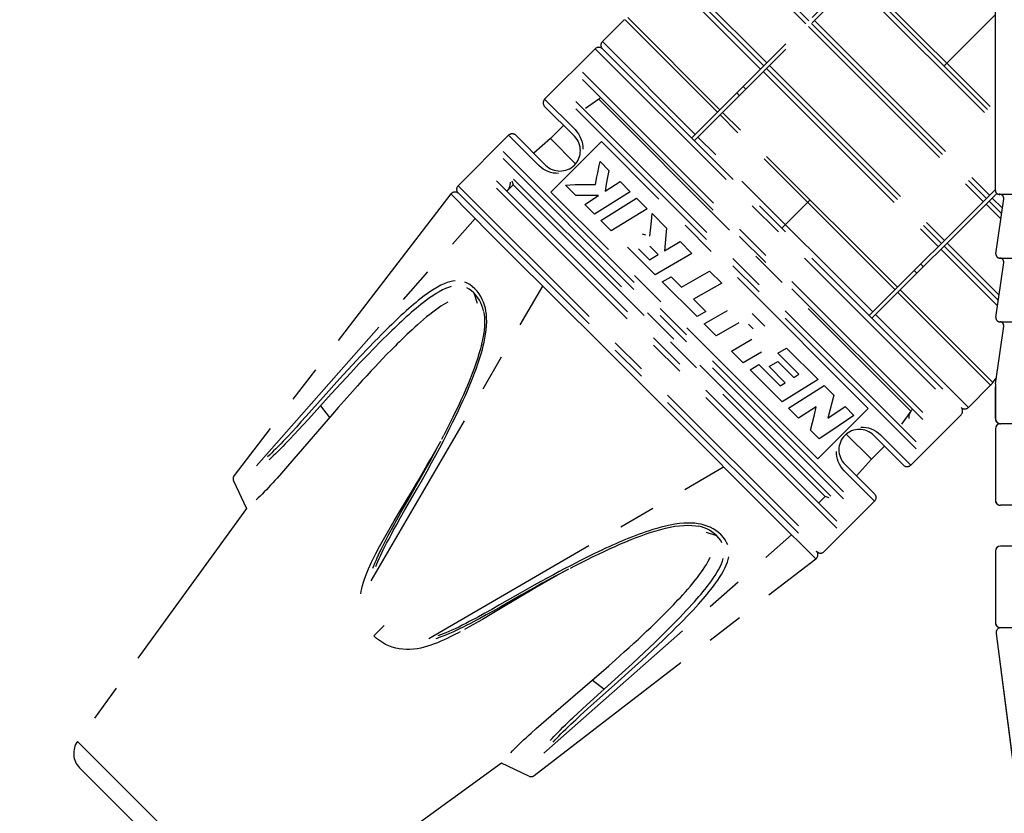
# Model space of a CAD drawing. Units: millimetres. Extents: x 0 to 210, y 0 to 297.
# Drawn here: x 56 to 94, y 90 to 121 of the extents above; entities that cross this region are included whole.
import ezdxf

# ---------------------------------------------------------------- set-up
doc = ezdxf.new("R2010")
doc.units = ezdxf.units.MM
doc.header["$LTSCALE"] = 19.36
doc.linetypes.add('CENTER', pattern=[0.6, 0.375, -0.075, 0.075, -0.075])
doc.layers.get('0').update_dxf_attribs({"linetype": 'CONTINUOUS'})
for name, color, linetype in [('BEZUGSACHSEN', 7, 'CONTINUOUS'), ('KURVEN', 7, 'CONTINUOUS'), ('RUNDUNGEN', 7, 'CONTINUOUS'), ('ZEICHNUNGSBEMASSUNGEN', 7, 'CONTINUOUS')]:
    doc.layers.add(name, color=color, linetype=linetype)
doc.styles.get("Standard").update_dxf_attribs({"font": 'txt', "width": 0.7})
doc.dimstyles.new('DIMSTYLE_5', dxfattribs={"dimtxt": 3.5, "dimasz": 3.5, "dimexe": 0.18, "dimexo": 0.0625, "dimgap": 0.09, "dimtad": 1, "dimdec": 1, "dimdsep": 46, "dimtxsty": 'STANDARD', "dimblk": '_FILLED', "dimblk1": '_FILLED', "dimblk2": '_FILLED', "dimcen": 0.09, "dimclrt": 5, "dimadec": 0, "dimazin": 0, "dimtp": 0.1, "dimtm": 0.1, "dimtfac": 1, "dimtdec": 1, "dimtofl": 0, "dimtmove": 0, "dimatfit": 3, "dimldrblk": '_FILLED', "dimfxl": 1, "dimtolj": 1, "dimarcsym": 0})

# ---------------------------------------------------------------- blocks, each defined once
blk = doc.blocks.new('*D7')
at = {"layer": 'ZEICHNUNGSBEMASSUNGEN', "color": 2, "linetype": 'CONTINUOUS'}
for p, q in [((102.71, 131.33), (29.171, 131.33)), ((104.21, 129.83), (104.21, 56.29))]:
    blk.add_line(p, q, dxfattribs=at)
for start, end in [(180, 225), (225, 270)]:
    blk.add_arc((104.21, 131.33), 73.54, start, end, dxfattribs=at)
for points in [[(31.191, 127.842), (30.671, 131.33), (30.317, 127.821)], [(100.701, 57.436), (104.21, 57.79), (100.722, 58.311)]]:
    blk.add_solid(points, dxfattribs=at)
at = {"layer": 'ZEICHNUNGSBEMASSUNGEN', "color": 5, "linetype": 'CONTINUOUS', "insert": (57.247, 84.367), "char_height": 3.5, "width": 10.28333, "attachment_point": 2, "rotation": 315, "line_spacing_factor": 0.9}
blk.add_mtext('\\Q15.0;±90\\Fgdt;{\\Fgdt;~}', dxfattribs=at)
blk = doc.blocks.new('_FILLED')
at = {"color": 0, "linetype": 'BYBLOCK'}
blk.add_solid([(0, 0), (-1, 0.125), (-1, -0.125)], dxfattribs=at)

msp = doc.modelspace()

# ---------------------------------------------------------------- linework, layer by layer
at = {"color": 7, "linetype": 'CONTINUOUS'}
for p, q in [((94.2379, 114.1302), (94.2104, 114.1302)), ((94.0897, 96.9044), (95.8869, 83.0802))]:
    msp.add_line(p, q, dxfattribs=at)
at = {"layer": 'BEZUGSACHSEN', "color": 7, "linetype": 'CONTINUOUS'}
for p, q in [((94.0843, 111.801), (94.3865, 113.9594)), ((94.0843, 109.301), (94.3865, 111.4594)), ((94.0701, 106.6991), (94.3865, 108.9594)), ((94.0604, 104.9302), (94.0604, 102.1302)), ((94.0604, 100.1302), (94.0604, 97.3302))]:
    msp.add_line(p, q, dxfattribs=at)
at = {"layer": 'KURVEN', "color": 2, "linetype": 'CENTER'}
for p, q in [((94.0604, 128.2512), (82.1484, 116.3392)), ((94.0604, 128.0391), (82.2544, 116.2332)), ((83.2301, 124.4499), (86.7446, 120.9354)), ((86.6238, 120.8146), (83.2128, 124.2257)), ((81.4729, 122.9131), (85.0976, 119.2884)), ((84.856, 119.0469), (81.445, 122.4579)), ((81.4623, 122.6821), (84.9768, 119.1677)), ((88.4976, 122.4763), (94.0604, 116.9136)), ((88.6184, 122.5971), (94.0604, 117.1551)), ((88.7245, 122.7032), (94.0604, 117.3673)), ((79.5182, 120.9922), (78.6482, 120.1222)), ((83.1599, 117.3508), (79.5388, 120.972)), ((83.258, 117.4488), (79.6436, 121.0632)), ((86.9714, 120.9501), (93.8303, 114.0912)), ((94.0604, 121.1802), (92.0479, 119.1676)), ((86.7299, 120.7086), (93.5888, 113.8496)), ((86.8506, 120.8293), (93.7096, 113.9704)), ((82.2898, 116.4806), (78.6482, 120.1222)), ((78.3654, 119.8394), (76.3855, 117.8595)), ((78.3654, 119.8394), (92.7196, 105.4851)), ((78.6482, 119.8394), (92.7196, 105.768)), ((84.9621, 118.9408), (91.821, 112.0819)), ((85.0829, 119.0616), (91.9418, 112.2026)), ((85.2036, 119.1824), (92.0626, 112.3234)), ((77.866, 118.6417), (91.5219, 104.9858)), ((77.8702, 118.9204), (91.8006, 104.9899)), ((84.275, 118.2537), (84.169, 118.3598)), ((76.3855, 117.8595), (77.5756, 116.6693)), ((90.9521, 104.1414), (77.0216, 118.0718)), ((90.9563, 104.4201), (77.3003, 118.076)), ((78.5068, 117.8595), (77.9863, 117.495)), ((78.5068, 117.8595), (78.5775, 117.9302)), ((78.5068, 117.8595), (90.7397, 105.6265)), ((84.0222, 118.0009), (83.9161, 118.107)), ((77.5522, 116.4099), (76.3855, 117.5767)), ((90.125, 110.3858), (83.266, 117.2447)), ((90.223, 110.4838), (83.3641, 117.3428)), ((77.1279, 116.8342), (76.6139, 116.3201)), ((77.5756, 116.6693), (77.6498, 116.5862)), ((74.9712, 116.4453), (72.9913, 114.4654)), ((76.1614, 115.2551), (74.9712, 116.4453)), ((75.2541, 116.4452), (76.4208, 115.2786)), ((76.6139, 116.3201), (75.9602, 115.7392)), ((77.6013, 115.3327), (76.6139, 116.3201)), ((77.6498, 116.5862), (77.7139, 116.4981)), ((77.7139, 116.4981), (77.7673, 116.4053)), ((77.7673, 116.4053), (77.8102, 116.309)), ((77.8102, 116.309), (77.8427, 116.21)), ((89.2548, 109.5156), (82.3959, 116.3746)), ((78.6128, 116.1978), (76.6329, 114.2179)), ((77.8427, 116.21), (77.8648, 116.1093)), ((77.8648, 116.1093), (77.8765, 116.008)), ((77.8765, 116.008), (77.878, 115.9072)), ((89.078, 105.7326), (78.6128, 116.1978)), ((74.7547, 115.5304), (88.4107, 101.8745)), ((74.7589, 115.8091), (88.6893, 101.8787)), ((76.2446, 115.1809), (76.1614, 115.2551)), ((76.3326, 115.1168), (76.2446, 115.1809)), ((76.4255, 115.0634), (76.3326, 115.1168)), ((78.4643, 114.9701), (78.4948, 115.1191)), ((78.4948, 115.1191), (78.5258, 115.2675)), ((78.5258, 115.2675), (78.5573, 115.4153)), ((78.5573, 115.4153), (78.9012, 115.0714)), ((78.9012, 115.0714), (78.8506, 114.799)), ((87.8408, 101.0301), (73.9104, 114.9606)), ((87.845, 101.3088), (74.189, 114.9648)), ((87.6078, 102.2884), (75.1687, 114.7276)), ((76.5218, 115.0205), (76.4255, 115.0634)), ((76.621, 114.9881), (76.5218, 115.0205)), ((76.7217, 114.9659), (76.621, 114.9881)), ((76.8231, 114.9543), (76.7217, 114.9659)), ((76.9241, 114.9527), (76.8231, 114.9543)), ((78.3763, 114.5197), (78.4344, 114.8206)), ((78.4344, 114.8206), (78.4643, 114.9701)), ((78.8506, 114.799), (78.8017, 114.5249)), ((72.9913, 114.4654), (87.3456, 100.1111)), ((74.9005, 114.2533), (75.1564, 114.5091)), ((75.0997, 114.6647), (75.1564, 114.5091)), ((75.1564, 114.5091), (87.3893, 102.2761)), ((77.1971, 114.495), (77.3895, 114.5031)), ((77.1971, 114.495), (77.6062, 114.0858)), ((77.3895, 114.5031), (77.5836, 114.5095)), ((77.5836, 114.5095), (77.7794, 114.5144)), ((77.7794, 114.5144), (77.9768, 114.5177)), ((77.9768, 114.5177), (78.1758, 114.5195)), ((78.1758, 114.5195), (78.3763, 114.5197)), ((78.7544, 114.249), (79.3452, 114.6274)), ((78.8017, 114.5249), (78.7544, 114.249)), ((79.3452, 114.6274), (79.7422, 114.2305)), ((94.0604, 114.3212), (89.1134, 109.3742)), ((94.0604, 114.2798), (94.0604, 114.5475)), ((72.711, 114.1436), (64.2067, 103.0976)), ((72.711, 114.1436), (74.2802, 112.5511)), ((72.9913, 114.1825), (87.0628, 100.1111)), ((87.0981, 103.7527), (76.6329, 114.2179)), ((77.7519, 114.0869), (77.6062, 114.0858)), ((77.8985, 114.0872), (77.7519, 114.0869)), ((78.0458, 114.0867), (77.8985, 114.0872)), ((77.9573, 113.7347), (78.4927, 114.0805)), ((78.194, 114.0854), (78.0458, 114.0867)), ((78.3429, 114.0834), (78.194, 114.0854)), ((78.4927, 114.0805), (78.3429, 114.0834)), ((79.7422, 114.2305), (78.3431, 113.349)), ((78.5828, 113.1092), (79.9881, 113.9845)), ((79.9881, 113.9845), (80.4097, 113.5629)), ((85.6839, 112.8037), (86.7934, 113.9131)), ((94.1159, 114.1646), (89.2194, 109.2681)), ((93.9364, 113.9851), (94.3344, 113.5872)), ((94.2104, 114.1298), (94.2416, 114.1298)), ((77.9573, 113.7347), (78.3431, 113.349)), ((80.4097, 113.5629), (78.995, 112.697)), ((94.275, 113.1634), (93.6949, 113.7436)), ((93.8157, 113.8643), (94.3047, 113.3753)), ((65.0784, 103.4718), (73.6546, 113.1848)), ((80.5699, 113.0797), (80.6009, 113.3718)), ((80.6009, 113.3718), (81.1675, 112.8051)), ((78.5828, 113.1092), (78.995, 112.697)), ((80.5109, 112.4925), (80.5699, 113.0797)), ((81.1675, 112.8051), (81.1406, 112.509)), ((74.2802, 112.5511), (74.9431, 111.8865)), ((80.21, 112.576), (80.3382, 112.5391)), ((81.1406, 112.509), (81.0892, 111.9142)), ((79.633, 112.059), (80.7215, 110.9705)), ((80.0596, 111.9974), (80.4938, 111.5631)), ((80.5105, 112.0938), (80.8381, 111.7662)), ((81.0892, 111.9142), (81.6996, 112.273)), ((81.6996, 112.273), (82.1613, 111.8113)), ((92.0479, 112.0966), (94.1775, 109.9669)), ((92.1686, 112.2173), (94.2072, 110.1788)), ((74.9431, 111.8865), (78.6904, 108.1625)), ((80.4938, 111.5631), (80.8381, 111.7662)), ((82.1613, 111.8113), (80.7215, 110.9705)), ((94.1479, 109.755), (91.9271, 111.9758)), ((91.24, 111.2887), (91.134, 111.3948)), ((80.9992, 110.6929), (81.3451, 110.8943)), ((81.3451, 110.8943), (81.7581, 110.4813)), ((81.7581, 110.4813), (82.8558, 111.1168)), ((82.8558, 111.1168), (83.3274, 110.6452)), ((90.9872, 111.0359), (90.8811, 111.142)), ((69.5826, 98.9675), (76.3153, 110.524)), ((72.184, 110.4926), (72.0496, 110.4129)), ((72.3157, 110.5625), (72.184, 110.4926)), ((72.4428, 110.621), (72.3157, 110.5625)), ((72.5611, 110.6665), (72.4428, 110.621)), ((72.6106, 110.4761), (72.4999, 110.433)), ((72.6726, 110.7004), (72.5611, 110.6665)), ((72.7141, 110.5081), (72.6106, 110.4761)), ((72.7773, 110.7233), (72.6726, 110.7004)), ((72.8769, 110.7361), (72.7773, 110.7233)), ((73.3513, 110.6447), (73.2554, 110.6868)), ((73.4237, 110.4102), (73.3346, 110.462)), ((73.4482, 110.5879), (73.3513, 110.6447)), ((73.5464, 110.5148), (73.4482, 110.5879)), ((73.6447, 110.4251), (73.5464, 110.5148)), ((80.9992, 110.6929), (82.3605, 109.3315)), ((83.3274, 110.6452), (82.2287, 110.0107)), ((71.5477, 110.0571), (71.4408, 109.9721)), ((71.6618, 110.1447), (71.5477, 110.0571)), ((71.7858, 110.2359), (71.6618, 110.1447)), ((71.8707, 110.0641), (71.7497, 109.9758)), ((71.9159, 110.3263), (71.7858, 110.2359)), ((71.9969, 110.1513), (71.8707, 110.0641)), ((72.0496, 110.4129), (71.9159, 110.3263)), ((72.1259, 110.2346), (71.9969, 110.1513)), ((72.2547, 110.3109), (72.1259, 110.2346)), ((72.38, 110.3775), (72.2547, 110.3109)), ((72.4999, 110.433), (72.38, 110.3775)), ((73.5145, 110.3429), (73.4237, 110.4102)), ((73.606, 110.2596), (73.5145, 110.3429)), ((73.606, 110.2596), (73.7358, 109.8543)), ((73.69, 110.1678), (73.606, 110.2596)), ((73.7352, 110.3264), (73.6447, 110.4251)), ((73.7633, 110.072), (73.69, 110.1678)), ((73.8148, 110.2228), (73.7352, 110.3264)), ((73.8255, 109.9743), (73.7633, 110.072)), ((73.883, 110.1164), (73.8148, 110.2228)), ((73.941, 110.0069), (73.883, 110.1164)), ((93.8522, 106.6585), (90.231, 110.2797)), ((93.9434, 106.7634), (90.329, 110.3777)), ((71.1513, 109.7298), (71.0573, 109.6477)), ((71.245, 109.8101), (71.1513, 109.7298)), ((71.3409, 109.8904), (71.245, 109.8101)), ((71.4346, 109.7282), (71.3401, 109.6498)), ((71.4408, 109.9721), (71.3409, 109.8904)), ((71.533, 109.808), (71.4346, 109.7282)), ((71.638, 109.8907), (71.533, 109.808)), ((71.7497, 109.9758), (71.638, 109.8907)), ((72.2127, 109.668), (72.106, 109.5917)), ((72.3124, 109.7359), (72.2127, 109.668)), ((72.4075, 109.797), (72.3124, 109.7359)), ((72.4997, 109.8525), (72.4075, 109.797)), ((72.5886, 109.9023), (72.4997, 109.8525)), ((73.8778, 109.8743), (73.8255, 109.9743)), ((73.9211, 109.7718), (73.8778, 109.8743)), ((73.9562, 109.6672), (73.9211, 109.7718)), ((73.9894, 109.8943), (73.941, 110.0069)), ((73.9837, 109.5608), (73.9562, 109.6672)), ((74.0289, 109.7792), (73.9894, 109.8943)), ((74.06, 109.6621), (74.0289, 109.7792)), ((82.2287, 110.0107), (82.7075, 109.5319)), ((70.6704, 109.2951), (70.578, 109.2079)), ((70.7644, 109.3827), (70.6704, 109.2951)), ((70.8599, 109.4705), (70.7644, 109.3827)), ((70.9587, 109.56), (70.8599, 109.4705)), ((70.9589, 109.3172), (70.864, 109.231)), ((71.0573, 109.6477), (70.9587, 109.56)), ((71.0569, 109.405), (70.9589, 109.3172)), ((71.1545, 109.491), (71.0569, 109.405)), ((71.2475, 109.5713), (71.1545, 109.491)), ((71.3401, 109.6498), (71.2475, 109.5713)), ((71.756, 109.3189), (71.6351, 109.218)), ((71.8764, 109.4161), (71.756, 109.3189)), ((71.994, 109.5079), (71.8764, 109.4161)), ((72.106, 109.5917), (71.994, 109.5079)), ((73.9887, 109.5377), (74.0074, 109.4309)), ((74.0074, 109.4309), (74.023, 109.2831)), ((74.023, 109.2831), (74.0283, 109.1259)), ((74.0837, 109.5412), (74.06, 109.6621)), ((74.1005, 109.4144), (74.0837, 109.5412)), ((74.1103, 109.2798), (74.1005, 109.4144)), ((74.1127, 109.133), (74.1103, 109.2798)), ((82.7075, 109.5319), (82.3605, 109.3315)), ((82.6437, 109.0483), (83.5533, 109.5741)), ((84.5229, 109.4498), (85.0217, 108.9509)), ((93.0025, 105.768), (89.3609, 109.4096)), ((70.292, 108.9323), (70.1888, 108.8309)), ((70.3902, 109.0279), (70.292, 108.9323)), ((70.4852, 109.1194), (70.3902, 109.0279)), ((70.578, 109.2079), (70.4852, 109.1194)), ((70.586, 108.9719), (70.4913, 108.8817)), ((70.6786, 109.0591), (70.586, 108.9719)), ((70.7705, 109.1448), (70.6786, 109.0591)), ((70.864, 109.231), (70.7705, 109.1448)), ((71.2888, 108.9136), (71.1839, 108.8174)), ((71.4001, 109.0137), (71.2888, 108.9136)), ((71.5156, 109.1154), (71.4001, 109.0137)), ((71.6351, 109.218), (71.5156, 109.1154)), ((74.0233, 108.9611), (74.0084, 108.7899)), ((74.0283, 109.1259), (74.0233, 108.9611)), ((74.093, 108.8145), (74.107, 108.9777)), ((74.107, 108.9777), (74.1127, 109.133)), ((82.6437, 109.0483), (83.1142, 108.5778)), ((83.9972, 109.0901), (83.1142, 108.5778)), ((84.3838, 109.0415), (84.5677, 108.8576)), ((69.969, 108.6116), (69.8517, 108.4929)), ((70.0811, 108.724), (69.969, 108.6116)), ((70.1828, 108.5821), (70.0708, 108.4712)), ((70.1888, 108.8309), (70.0811, 108.724)), ((70.2903, 108.6875), (70.1828, 108.5821)), ((70.3933, 108.7875), (70.2903, 108.6875)), ((70.4913, 108.8817), (70.3933, 108.7875)), ((70.8801, 108.5306), (70.7844, 108.4379)), ((70.9799, 108.626), (70.8801, 108.5306)), ((71.082, 108.7225), (70.9799, 108.626)), ((71.1839, 108.8174), (71.082, 108.7225)), ((73.9843, 108.6137), (73.9517, 108.4333)), ((74.0084, 108.7899), (73.9843, 108.6137)), ((74.0435, 108.4845), (74.0714, 108.6488)), ((74.0714, 108.6488), (74.093, 108.8145)), ((69.7283, 108.3669), (69.4618, 108.0912)), ((69.9535, 108.354), (69.7002, 108.0976)), ((69.8517, 108.4929), (69.7283, 108.3669)), ((70.0708, 108.4712), (69.9535, 108.354)), ((70.5219, 108.1787), (70.3604, 108.0158)), ((70.6056, 108.2622), (70.5219, 108.1787)), ((70.6926, 108.3481), (70.6056, 108.2622)), ((70.7844, 108.4379), (70.6926, 108.3481)), ((73.9114, 108.2495), (73.8641, 108.0629)), ((73.9517, 108.4333), (73.9114, 108.2495)), ((73.9418, 108.0425), (73.9772, 108.1799)), ((73.9772, 108.1799), (74.0112, 108.3261)), ((74.0112, 108.3261), (74.0435, 108.4845)), ((78.6904, 108.1625), (81.3477, 105.5043)), ((83.7129, 107.9792), (84.5167, 108.4493)), ((69.169, 107.7833), (68.8494, 107.442)), ((69.4196, 107.8086), (69.1132, 107.4881)), ((69.4618, 108.0912), (69.169, 107.7833)), ((69.7002, 108.0976), (69.4196, 107.8086)), ((70.2009, 107.8526), (70.0419, 107.6877)), ((70.3604, 108.0158), (70.2009, 107.8526)), ((73.8105, 107.8738), (73.751, 107.6823)), ((73.8641, 108.0629), (73.8105, 107.8738)), ((73.8326, 107.672), (73.8692, 107.7895)), ((73.8692, 107.7895), (73.9058, 107.9129)), ((73.9058, 107.9129), (73.9418, 108.0425)), ((83.7129, 107.9792), (84.1722, 107.5198)), ((84.8843, 107.94), (84.1722, 107.5198)), ((85.5311, 107.8944), (85.8737, 108.0989)), ((85.5311, 107.8944), (86.3559, 107.0696)), ((85.8737, 108.0989), (87.1079, 106.8647)), ((68.8494, 107.442), (68.5008, 107.0638)), ((69.1132, 107.4881), (68.7781, 107.1322)), ((69.7262, 107.3548), (69.5688, 107.1862)), ((69.8835, 107.5216), (69.7262, 107.3548)), ((70.0419, 107.6877), (69.8835, 107.5216)), ((73.6864, 107.4886), (73.6168, 107.2926)), ((73.751, 107.6823), (73.6864, 107.4886)), ((73.7105, 107.3122), (73.754, 107.4358)), ((73.754, 107.4358), (73.7946, 107.5555)), ((73.7946, 107.5555), (73.8326, 107.672)), ((84.4441, 107.248), (84.7876, 107.4518)), ((84.7876, 107.4518), (85.6199, 106.6195)), ((85.188, 107.3708), (85.5304, 107.5758)), ((85.188, 107.3708), (85.8182, 106.7406)), ((85.5304, 107.5758), (86.1579, 106.9483)), ((68.5008, 107.0638), (68.1227, 106.6477)), ((68.7781, 107.1322), (68.4133, 106.739)), ((69.4067, 107.0109), (69.2346, 106.823)), ((69.5688, 107.1862), (69.4067, 107.0109)), ((73.5425, 107.0941), (73.4633, 106.8928)), ((73.6168, 107.2926), (73.5425, 107.0941)), ((73.5558, 106.903), (73.6122, 107.0474)), ((73.6122, 107.0474), (73.6635, 107.1832)), ((73.6635, 107.1832), (73.7105, 107.3122)), ((84.4441, 107.248), (85.7021, 105.99)), ((86.1579, 106.9483), (86.3559, 107.0696)), ((68.1227, 106.6477), (67.9222, 106.4247)), ((68.4133, 106.739), (68.0184, 106.3072)), ((69.0484, 106.6178), (68.8471, 106.3939)), ((69.2346, 106.823), (69.0484, 106.6178)), ((73.3795, 106.6884), (73.2912, 106.4805)), ((73.3554, 106.42), (73.4276, 106.5895)), ((73.4633, 106.8928), (73.3795, 106.6884)), ((73.4276, 106.5895), (73.4944, 106.7504)), ((73.4944, 106.7504), (73.5558, 106.903)), ((85.6199, 106.6195), (85.8182, 106.7406)), ((87.1079, 106.8647), (85.7021, 105.99)), ((85.9485, 105.7435), (87.3482, 106.6244)), ((87.3482, 106.6244), (87.722, 106.2506)), ((93.0025, 105.768), (93.8725, 106.638)), ((93.9637, 106.7428), (94.1018, 106.9259)), ((67.9222, 106.4247), (67.031, 105.4229)), ((68.0184, 106.3072), (67.1205, 105.3122)), ((68.8471, 106.3939), (68.5183, 106.0234)), ((73.1985, 106.2689), (73.1015, 106.0535)), ((73.1935, 106.0539), (73.2776, 106.2418)), ((73.2912, 106.4805), (73.1985, 106.2689)), ((73.2776, 106.2418), (73.3554, 106.42)), ((87.722, 106.2506), (87.6467, 105.9484)), ((94.0604, 106.5601), (94.0604, 105.3298)), ((67.5897, 105.832), (67.9517, 105.3733)), ((68.5183, 106.0234), (68.2891, 105.7622)), ((73.0003, 105.8343), (72.8947, 105.6113)), ((73.1015, 106.0535), (73.0003, 105.8343)), ((73.0041, 105.6454), (73.1021, 105.8543)), ((73.1021, 105.8543), (73.1935, 106.0539)), ((87.6467, 105.9484), (87.5697, 105.6481)), ((68.0624, 105.5014), (66.5513, 103.7472)), ((67.031, 105.4229), (66.8296, 105.1987)), ((68.2891, 105.7622), (68.0624, 105.5014)), ((72.8947, 105.6113), (72.7851, 105.3848)), ((72.7901, 105.2037), (72.9004, 105.4291)), ((72.9004, 105.4291), (73.0041, 105.6454)), ((81.3477, 105.5043), (85.3817, 101.4492)), ((85.9485, 105.7435), (86.3464, 105.3456)), ((87.0367, 105.7875), (86.3464, 105.3456)), ((86.8876, 105.1817), (86.963, 105.4838)), ((86.963, 105.4838), (87.0367, 105.7875)), ((89.078, 105.7326), (87.0981, 103.7527)), ((87.4908, 105.3496), (88.1718, 105.8009)), ((87.5697, 105.6481), (87.4908, 105.3496)), ((88.5155, 105.4571), (87.6098, 104.8427)), ((88.1718, 105.8009), (88.5155, 105.4571)), ((90.7397, 105.6265), (90.3753, 105.106)), ((92.7196, 105.4851), (90.7397, 103.5052)), ((66.8296, 105.1987), (66.6471, 104.9973)), ((66.9169, 105.0889), (66.7322, 104.8882)), ((67.1205, 105.3122), (66.9169, 105.0889)), ((72.6713, 105.1545), (72.5539, 104.921)), ((72.7851, 105.3848), (72.6713, 105.1545)), ((72.673, 104.9691), (72.7901, 105.2037)), ((86.8105, 104.8815), (86.8876, 105.1817)), ((66.4776, 104.8122), (66.3133, 104.6349)), ((66.5604, 104.7035), (66.3936, 104.5265)), ((66.6471, 104.9973), (66.4776, 104.8122)), ((66.7322, 104.8882), (66.5604, 104.7035)), ((72.3486, 104.5217), (72.4321, 104.6829)), ((72.4128, 104.4611), (72.5478, 104.7225)), ((72.5539, 104.921), (72.4321, 104.6829)), ((72.5478, 104.7225), (72.673, 104.9691)), ((86.8105, 104.8815), (87.1552, 104.5368)), ((87.6098, 104.8427), (87.1552, 104.5368)), ((89.2004, 103.7336), (88.2129, 104.7211)), ((88.7869, 104.9978), (88.8878, 104.9963)), ((88.8878, 104.9963), (88.9892, 104.9846)), ((88.9892, 104.9846), (89.09, 104.9625)), ((89.09, 104.9625), (89.1891, 104.93)), ((89.1891, 104.93), (89.2855, 104.8871)), ((89.2855, 104.8871), (89.3784, 104.8337)), ((90.4568, 103.5053), (89.2902, 104.672)), ((89.3784, 104.8337), (89.4664, 104.7696)), ((89.4664, 104.7696), (89.5496, 104.6954)), ((89.5496, 104.6954), (90.7397, 103.5052)), ((94.0604, 104.9298), (94.0604, 102.1298)), ((66.0357, 104.3424), (65.9387, 104.2427)), ((66.1325, 104.4432), (66.0357, 104.3424)), ((66.2097, 104.3347), (66.1111, 104.2337)), ((66.2248, 104.5405), (66.1325, 104.4432)), ((66.3036, 104.4321), (66.2097, 104.3347)), ((66.3133, 104.6349), (66.2248, 104.5405)), ((66.3936, 104.5265), (66.3036, 104.4321)), ((72.1274, 104.1168), (72.308, 104.4449)), ((72.1955, 104.2301), (72.308, 104.4449)), ((72.268, 104.1855), (72.4128, 104.4611)), ((65.5926, 103.9026), (65.5169, 103.8325)), ((65.6722, 103.9782), (65.5926, 103.9026)), ((65.7562, 104.0598), (65.6722, 103.9782)), ((65.8253, 103.9497), (65.739, 103.8673)), ((65.8455, 104.1485), (65.7562, 104.0598)), ((65.9168, 104.0391), (65.8253, 103.9497)), ((65.9387, 104.2427), (65.8455, 104.1485)), ((66.012, 104.1337), (65.9168, 104.0391)), ((66.1111, 104.2337), (66.012, 104.1337)), ((71.8764, 103.6373), (72.0409, 103.9406)), ((71.925, 103.7569), (72.1274, 104.1168)), ((71.9477, 103.5907), (72.1128, 103.8949)), ((72.0409, 103.9406), (72.1955, 104.2301)), ((72.1128, 103.8949), (72.268, 104.1855)), ((87.8345, 103.9425), (87.8329, 104.0433)), ((87.8462, 103.8412), (87.8345, 103.9425)), ((89.7144, 104.2477), (89.2004, 103.7336)), ((65.6569, 103.7907), (65.5787, 103.7196)), ((65.739, 103.8673), (65.6569, 103.7907)), ((66.5513, 103.7472), (66.2251, 103.3726)), ((71.5966, 103.1863), (71.7708, 103.487)), ((71.7027, 103.3217), (71.8764, 103.6373)), ((71.7708, 103.487), (71.925, 103.7569)), ((71.7734, 103.2742), (71.9477, 103.5907)), ((87.8683, 103.7406), (87.8462, 103.8412)), ((87.9008, 103.6415), (87.8683, 103.7406)), ((87.9437, 103.5452), (87.9008, 103.6415)), ((87.9971, 103.4524), (87.9437, 103.5452)), ((88.1588, 103.5406), (89.3255, 102.3739)), ((89.2004, 103.7336), (88.6194, 103.08)), ((66.066, 103.1921), (65.8928, 102.9982)), ((66.2251, 103.3726), (66.066, 103.1921)), ((71.3987, 102.8495), (71.5966, 103.1863)), ((71.519, 102.9927), (71.7027, 103.3217)), ((71.589, 102.9444), (71.7734, 103.2742)), ((71.8477, 96.7024), (83.4043, 103.4351)), ((88.0611, 103.3643), (87.9971, 103.4524)), ((88.1353, 103.2812), (88.0611, 103.3643)), ((89.3255, 102.091), (88.1353, 103.2812)), ((64.1839, 102.8911), (64.6896, 101.8066)), ((65.6375, 102.7185), (65.5541, 102.6294)), ((65.7214, 102.8095), (65.6375, 102.7185)), ((65.8067, 102.9029), (65.7214, 102.8095)), ((65.8928, 102.9982), (65.8067, 102.9029)), ((71.1729, 102.4708), (71.3987, 102.8495)), ((71.3247, 102.6494), (71.519, 102.9927)), ((71.394, 102.6004), (71.589, 102.9444)), ((65.3059, 102.3723), (65.2259, 102.2925)), ((65.3878, 102.4556), (65.3059, 102.3723)), ((65.4706, 102.5414), (65.3878, 102.4556)), ((65.5541, 102.6294), (65.4706, 102.5414)), ((70.7325, 101.7383), (71.1729, 102.4708)), ((70.9045, 101.748), (71.394, 102.6004)), ((71.0209, 102.12), (71.3247, 102.6494)), ((65.1489, 102.2173), (65.0757, 102.1472)), ((65.2259, 102.2925), (65.1489, 102.2173)), ((70.7498, 101.644), (71.0209, 102.12)), ((87.1335, 102.0203), (87.3893, 102.2761)), ((89.3255, 102.091), (87.3456, 100.1111)), ((87.5449, 102.2195), (87.3893, 102.2761)), ((64.6896, 101.8066), (58.0671, 92.668)), ((70.4868, 101.3244), (70.7325, 101.7383)), ((70.5897, 101.3588), (70.7498, 101.644)), ((70.7365, 101.4512), (70.9045, 101.748)), ((95.3104, 101.9298), (94.2604, 101.9298)), ((70.2732, 100.9585), (70.4868, 101.3244)), ((70.447, 101.1006), (70.5897, 101.3588)), ((70.4503, 100.9352), (70.5857, 101.1813)), ((70.5857, 101.1813), (70.7365, 101.4512)), ((81.4912, 101.1853), (81.3098, 101.1527)), ((81.6684, 101.2098), (81.4912, 101.1853)), ((81.8382, 101.2255), (81.6684, 101.2098)), ((81.9954, 101.2322), (81.8382, 101.2255)), ((82.1423, 101.2308), (81.9954, 101.2322)), ((82.2788, 101.2218), (82.1423, 101.2308)), ((82.4072, 101.2057), (82.2788, 101.2218)), ((82.5289, 101.1828), (82.4072, 101.2057)), ((82.6465, 101.1525), (82.5289, 101.1828)), ((85.3817, 101.4492), (87.0237, 99.8308)), ((70.1685, 100.7763), (70.2732, 100.9585)), ((70.2517, 100.7391), (70.3162, 100.8598)), ((70.3162, 100.8598), (70.447, 101.1006)), ((70.3218, 100.6966), (70.386, 100.8164)), ((70.386, 100.8164), (70.4503, 100.9352)), ((80.0886, 100.7925), (79.9605, 100.7445)), ((80.2163, 100.8388), (80.0886, 100.7925)), ((80.1732, 100.7367), (80.3692, 100.8063)), ((80.3469, 100.8844), (80.2163, 100.8388)), ((80.483, 100.93), (80.3469, 100.8844)), ((80.3692, 100.8063), (80.5628, 100.8709)), ((80.6284, 100.9763), (80.483, 100.93)), ((80.5628, 100.8709), (80.7543, 100.9303)), ((80.7837, 101.0228), (80.6284, 100.9763)), ((80.7543, 100.9303), (80.9434, 100.984)), ((80.9523, 101.0695), (80.7837, 101.0228)), ((80.9434, 100.984), (81.13, 101.0313)), ((81.1287, 101.1134), (80.9523, 101.0695)), ((81.3098, 101.1527), (81.1287, 101.1134)), ((81.13, 101.0313), (81.3138, 101.0715)), ((81.3138, 101.0715), (81.4941, 101.1041)), ((81.4941, 101.1041), (81.6704, 101.1282)), ((81.6704, 101.1282), (81.8415, 101.143)), ((81.8415, 101.143), (82.0063, 101.1481)), ((82.0063, 101.1481), (82.1634, 101.1428)), ((82.1634, 101.1428), (82.3112, 101.1272)), ((82.3112, 101.1272), (82.4161, 101.1088)), ((82.5357, 101.0794), (82.4287, 101.1062)), ((82.641, 101.045), (82.5357, 101.0794)), ((82.7448, 101.0021), (82.641, 101.045)), ((82.7625, 101.1138), (82.6465, 101.1525)), ((83.1398, 100.7257), (82.7346, 100.8556)), ((82.8471, 100.9495), (82.7448, 101.0021)), ((82.8764, 101.0658), (82.7625, 101.1138)), ((82.9475, 100.8863), (82.8471, 100.9495)), ((82.9885, 101.0075), (82.8764, 101.0658)), ((83.0457, 100.8117), (82.9475, 100.8863)), ((83.0979, 100.9382), (82.9885, 101.0075)), ((83.1398, 100.7257), (83.0457, 100.8117)), ((83.2042, 100.857), (83.0979, 100.9382)), ((83.3053, 100.7644), (83.2042, 100.857)), ((69.9121, 100.3162), (69.962, 100.4076)), ((69.962, 100.4076), (70.0129, 100.4999)), ((70.0129, 100.4999), (70.0644, 100.5923)), ((70.05, 100.349), (70.1178, 100.4826)), ((70.0644, 100.5923), (70.1685, 100.7763)), ((70.1178, 100.4826), (70.1865, 100.6152)), ((70.1215, 100.3103), (70.1887, 100.4425)), ((70.1865, 100.6152), (70.2517, 100.7391)), ((70.1887, 100.4425), (70.2569, 100.5738)), ((70.2569, 100.5738), (70.3218, 100.6966)), ((76.352, 92.1981), (86.065, 100.7744)), ((79.1812, 100.4234), (79.0519, 100.3662)), ((79.1495, 100.3185), (79.3612, 100.4111)), ((79.3076, 100.4784), (79.1812, 100.4234)), ((79.4334, 100.5321), (79.3076, 100.4784)), ((79.3612, 100.4111), (79.569, 100.4994)), ((79.5614, 100.5856), (79.4334, 100.5321)), ((79.6915, 100.6389), (79.5614, 100.5856)), ((79.569, 100.4994), (79.7734, 100.5832)), ((79.8261, 100.6925), (79.6915, 100.6389)), ((79.7734, 100.5832), (79.9747, 100.6624)), ((79.9605, 100.7445), (79.8261, 100.6925)), ((79.9747, 100.6624), (80.1732, 100.7367)), ((83.2219, 100.6358), (83.1398, 100.7257)), ((83.2885, 100.5464), (83.2219, 100.6358)), ((83.34, 100.4587), (83.2885, 100.5464)), ((83.3937, 100.6678), (83.3053, 100.7644)), ((83.466, 100.5712), (83.3937, 100.6678)), ((83.5225, 100.4758), (83.466, 100.5712)), ((83.5648, 100.3812), (83.5225, 100.4758)), ((69.7106, 99.9337), (69.7633, 100.0362)), ((69.7633, 100.0362), (69.8134, 100.1321)), ((69.8134, 100.1321), (69.8625, 100.2243)), ((69.8625, 100.2243), (69.9121, 100.3162)), ((69.8712, 99.9799), (69.9265, 100.0972)), ((69.9265, 100.0972), (69.9864, 100.2208)), ((69.9446, 99.9462), (69.9991, 100.0617)), ((69.9864, 100.2208), (70.05, 100.349)), ((69.9991, 100.0617), (70.0584, 100.1837)), ((70.0584, 100.1837), (70.1215, 100.3103)), ((78.3195, 100.0251), (78.1519, 99.9433)), ((78.2655, 99.9051), (78.492, 100.0147)), ((78.479, 100.1017), (78.3195, 100.0251)), ((78.6313, 100.1737), (78.479, 100.1017)), ((78.492, 100.0147), (78.7149, 100.1202)), ((78.7778, 100.2418), (78.6313, 100.1737)), ((78.7149, 100.1202), (78.9341, 100.2215)), ((78.9182, 100.306), (78.7778, 100.2418)), ((79.0519, 100.3662), (78.9182, 100.306)), ((78.9341, 100.2215), (79.1495, 100.3185)), ((94.0604, 100.1298), (94.0604, 97.3298)), ((69.5374, 99.5753), (69.597, 99.7029)), ((69.597, 99.7029), (69.6555, 99.8236)), ((69.6555, 99.8236), (69.7106, 99.9337)), ((69.6882, 99.5559), (69.7284, 99.6552)), ((69.7284, 99.6552), (69.7723, 99.7592)), ((69.7652, 99.5313), (69.8044, 99.6282)), ((69.7723, 99.7592), (69.8199, 99.8675)), ((69.8044, 99.6282), (69.8474, 99.7298)), ((69.8199, 99.8675), (69.8712, 99.9799)), ((69.8474, 99.7298), (69.8941, 99.8359)), ((69.8941, 99.8359), (69.9446, 99.9462)), ((75.9779, 91.3264), (87.0238, 99.8308)), ((77.5956, 99.6639), (77.393, 99.5594)), ((77.5636, 99.5521), (77.8017, 99.6739)), ((77.7901, 99.7629), (77.5956, 99.6639)), ((77.9758, 99.8561), (77.7901, 99.7629)), ((77.8017, 99.6739), (78.0353, 99.7913)), ((78.1519, 99.9433), (77.9758, 99.8561)), ((78.0353, 99.7913), (78.2655, 99.9051)), ((82.7287, 99.6125), (82.7828, 99.709)), ((82.7828, 99.709), (82.8313, 99.8041)), ((82.8313, 99.8041), (82.8736, 99.8976)), ((83.2674, 99.5195), (83.3193, 99.634)), ((83.3193, 99.634), (83.3606, 99.7428)), ((83.3606, 99.7428), (83.3914, 99.8456)), ((83.5076, 99.5779), (83.5513, 99.6942)), ((83.5513, 99.6942), (83.5839, 99.805)), ((83.5839, 99.805), (83.6053, 99.9077)), ((69.3682, 99.171), (69.4212, 99.307)), ((69.4212, 99.307), (69.4783, 99.4425)), ((69.4783, 99.4425), (69.5374, 99.5753)), ((69.6516, 99.4609), (69.6882, 99.5559)), ((77.0035, 99.2507), (76.6346, 99.0433)), ((76.9598, 99.3315), (76.7288, 99.2076)), ((77.0048, 99.2592), (76.7746, 99.1357)), ((77.1812, 99.4488), (76.9598, 99.3315)), ((77.2681, 99.3969), (77.0035, 99.2507)), ((77.2253, 99.376), (77.0048, 99.2592)), ((77.393, 99.5594), (77.1812, 99.4488)), ((77.3253, 99.4279), (77.2253, 99.376)), ((77.4019, 99.4684), (77.5636, 99.5521)), ((82.4591, 99.2082), (82.5344, 99.3127)), ((82.5344, 99.3127), (82.6044, 99.4146)), ((82.6044, 99.4146), (82.6691, 99.5143)), ((82.6691, 99.5143), (82.7287, 99.6125)), ((83.0693, 99.1739), (83.1398, 99.2865)), ((83.1398, 99.2865), (83.2069, 99.4027)), ((83.2069, 99.4027), (83.2674, 99.5195)), ((83.3192, 99.2119), (83.3893, 99.3334)), ((83.3893, 99.3334), (83.4529, 99.4563)), ((83.4529, 99.4563), (83.5076, 99.5779)), ((69.2426, 98.7824), (69.2781, 98.907)), ((69.2781, 98.907), (69.32, 99.0368)), ((69.32, 99.0368), (69.3682, 99.171)), ((76.237, 98.9389), (75.9765, 98.794)), ((76.2843, 98.868), (76.0244, 98.7236)), ((76.363, 98.8881), (76.0709, 98.7189)), ((76.4878, 99.0768), (76.237, 98.9389)), ((76.5344, 99.0054), (76.2843, 98.868)), ((76.6346, 99.0433), (76.363, 98.8881)), ((76.7288, 99.2076), (76.4878, 99.0768)), ((76.7746, 99.1357), (76.5344, 99.0054)), ((82.1026, 98.7601), (82.1998, 98.8766)), ((82.1998, 98.8766), (82.2916, 98.9901)), ((82.2916, 98.9901), (82.3783, 99.1009)), ((82.3783, 99.1009), (82.4591, 99.2082)), ((82.7956, 98.7898), (82.8627, 98.8785)), ((82.8627, 98.8785), (82.9307, 98.9714)), ((82.9307, 98.9714), (82.9997, 99.0697)), ((82.9997, 99.0697), (83.0693, 99.1739)), ((83.0318, 98.7907), (83.102, 98.886)), ((83.102, 98.886), (83.1735, 98.9872)), ((83.1735, 98.9872), (83.2457, 99.0949)), ((83.2457, 99.0949), (83.3192, 99.2119)), ((69.1746, 98.4512), (69.1915, 98.5548)), ((69.1915, 98.5548), (69.214, 98.6653)), ((69.214, 98.6653), (69.2426, 98.7824)), ((75.4228, 98.4807), (74.6164, 98.0176)), ((75.7054, 98.6415), (75.4228, 98.4807)), ((75.7642, 98.5389), (75.4539, 98.3544)), ((75.7539, 98.5717), (75.4718, 98.4115)), ((75.9765, 98.794), (75.7054, 98.6415)), ((76.0244, 98.7236), (75.7539, 98.5717)), ((76.0709, 98.7189), (75.7642, 98.5389)), ((81.8032, 98.4189), (81.9025, 98.5294)), ((81.9025, 98.5294), (82.0028, 98.6435)), ((82.0028, 98.6435), (82.1026, 98.7601)), ((82.5175, 98.4449), (82.592, 98.5344)), ((82.592, 98.5344), (82.6626, 98.621)), ((82.6626, 98.621), (82.7297, 98.705)), ((82.7297, 98.705), (82.7956, 98.7898)), ((82.7538, 98.4404), (82.8261, 98.5283)), ((82.8261, 98.5283), (82.8949, 98.6137)), ((82.8949, 98.6137), (82.9627, 98.7001)), ((82.9627, 98.7001), (83.0318, 98.7907)), ((75.4539, 98.3544), (74.5119, 97.7886)), ((75.4718, 98.4115), (74.6644, 97.9489)), ((81.4319, 98.0218), (81.5223, 98.1165)), ((81.5223, 98.1165), (81.6146, 98.2144)), ((81.6146, 98.2144), (81.7078, 98.3147)), ((81.7078, 98.3147), (81.8032, 98.4189)), ((82.16, 98.0374), (82.26, 98.1483)), ((82.26, 98.1483), (82.3527, 98.2531)), ((82.3527, 98.2531), (82.438, 98.3515)), ((82.4144, 98.0498), (82.509, 98.1557)), ((82.438, 98.3515), (82.5175, 98.4449)), ((82.509, 98.1557), (82.5962, 98.2551)), ((82.5962, 98.2551), (82.6775, 98.3497)), ((82.6775, 98.3497), (82.7538, 98.4404)), ((74.0432, 97.6952), (73.7946, 97.5588)), ((74.3152, 97.8471), (74.0432, 97.6952)), ((74.362, 97.7782), (74.0887, 97.626)), ((74.5119, 97.7886), (74.3077, 97.6674)), ((74.6164, 98.0176), (74.3152, 97.8471)), ((74.6644, 97.9489), (74.362, 97.7782)), ((81.02, 97.6028), (81.1774, 97.7608)), ((81.1774, 97.7608), (81.2591, 97.8437)), ((81.2591, 97.8437), (81.3442, 97.9309)), ((81.3442, 97.9309), (81.4319, 98.0218)), ((81.8147, 97.6664), (81.9376, 97.7965)), ((81.9376, 97.7965), (82.0527, 97.9202)), ((81.9617, 97.5654), (82.0864, 97.6959)), ((82.0527, 97.9202), (82.16, 98.0374)), ((82.0864, 97.6959), (82.2034, 97.8201)), ((82.2034, 97.8201), (82.3126, 97.938)), ((82.3126, 97.938), (82.4144, 98.0498)), ((73.4298, 97.364), (73.2943, 97.2939)), ((73.5543, 97.4296), (73.4298, 97.364)), ((73.5966, 97.3595), (73.471, 97.2935)), ((73.6746, 97.4939), (73.5543, 97.4296)), ((73.7179, 97.4241), (73.5966, 97.3595)), ((73.772, 97.3545), (73.5978, 97.2549)), ((73.7946, 97.5588), (73.6746, 97.4939)), ((73.8386, 97.4892), (73.7179, 97.4241)), ((73.9453, 97.4547), (73.772, 97.3545)), ((74.0887, 97.626), (73.8386, 97.4892)), ((74.3077, 97.6674), (73.9453, 97.4547)), ((80.7066, 97.2953), (80.8646, 97.4493)), ((80.8646, 97.4493), (81.02, 97.6028)), ((81.3909, 97.2303), (81.5415, 97.3832)), ((81.5415, 97.3832), (81.6832, 97.5291)), ((81.6832, 97.5291), (81.8147, 97.6664)), ((81.6845, 97.2817), (81.8282, 97.4278)), ((81.8282, 97.4278), (81.9617, 97.5654)), ((69.6835, 96.8128), (70.0907, 97.2136)), ((72.5113, 96.9253), (72.4018, 96.8811)), ((72.6267, 96.9743), (72.5113, 96.9253)), ((72.7485, 97.0285), (72.6267, 96.9743)), ((72.7808, 96.9546), (72.6564, 96.8994)), ((72.8769, 97.088), (72.7485, 97.0285)), ((72.9115, 97.015), (72.7808, 96.9546)), ((73.0142, 97.1539), (72.8769, 97.088)), ((73.0508, 97.0816), (72.9115, 97.015)), ((73.0716, 96.9646), (72.9824, 96.9175)), ((73.1546, 97.2232), (73.0142, 97.1539)), ((73.1929, 97.1516), (73.0508, 97.0816)), ((73.2943, 97.2939), (73.1546, 97.2232)), ((73.3341, 97.2229), (73.1929, 97.1516)), ((73.3338, 97.1071), (73.2462, 97.0589)), ((73.422, 97.1559), (73.3338, 97.1071)), ((73.471, 97.2935), (73.3341, 97.2229)), ((73.5978, 97.2549), (73.422, 97.1559)), ((80.2241, 96.8357), (80.3856, 96.9879)), ((80.3856, 96.9879), (80.5465, 97.1411)), ((80.5465, 97.1411), (80.7066, 97.2953)), ((81.065, 96.9056), (81.2325, 97.0715)), ((81.2017, 96.8039), (81.3713, 96.9697)), ((81.2325, 97.0715), (81.3909, 97.2303)), ((81.3713, 96.9697), (81.5318, 97.1285)), ((81.5318, 97.1285), (81.6845, 97.2817)), ((94.2604, 97.1298), (94.2824, 97.1298)), ((69.7942, 96.7096), (69.6882, 96.808)), ((69.906, 96.6208), (69.7942, 96.7096)), ((70.0239, 96.5412), (69.906, 96.6208)), ((70.1472, 96.4715), (70.0239, 96.5412)), ((72.1837, 96.5396), (72.0548, 96.4892)), ((72.2173, 96.7267), (72.1199, 96.6942)), ((72.3117, 96.5932), (72.1837, 96.5396)), ((72.2979, 96.8414), (72.1992, 96.806)), ((72.3192, 96.7633), (72.2173, 96.7267)), ((72.4018, 96.8811), (72.2979, 96.8414)), ((72.4396, 96.6499), (72.3117, 96.5932)), ((72.4261, 96.8041), (72.3192, 96.7633)), ((72.5384, 96.8493), (72.4261, 96.8041)), ((72.5637, 96.7075), (72.4396, 96.6499)), ((72.6564, 96.8994), (72.5384, 96.8493)), ((72.6804, 96.7637), (72.5637, 96.7075)), ((72.7897, 96.8181), (72.6804, 96.7637)), ((72.8892, 96.8689), (72.7897, 96.8181)), ((72.9824, 96.9175), (72.8892, 96.8689)), ((79.8888, 96.5243), (80.0599, 96.6825)), ((80.0599, 96.6825), (80.2241, 96.8357)), ((80.4983, 96.3566), (80.6999, 96.55)), ((80.6999, 96.55), (80.8881, 96.7324)), ((80.8325, 96.4489), (81.0228, 96.6309)), ((80.8881, 96.7324), (81.065, 96.9056)), ((81.0228, 96.6309), (81.2017, 96.8039)), ((94.0897, 96.904), (95.8869, 83.0798)), ((70.2752, 96.412), (70.1472, 96.4715)), ((70.4072, 96.3629), (70.2752, 96.412)), ((70.5425, 96.3245), (70.4072, 96.3629)), ((70.6805, 96.2964), (70.5425, 96.3245)), ((70.8207, 96.2787), (70.6805, 96.2964)), ((70.9621, 96.2708), (70.8207, 96.2787)), ((71.1041, 96.2728), (70.9621, 96.2708)), ((71.2459, 96.2837), (71.1041, 96.2728)), ((71.387, 96.303), (71.2459, 96.2837)), ((71.5263, 96.3295), (71.387, 96.303)), ((71.6624, 96.3623), (71.5263, 96.3295)), ((71.7959, 96.4004), (71.6624, 96.3623)), ((71.9261, 96.4427), (71.7959, 96.4004)), ((72.0548, 96.4892), (71.9261, 96.4427)), ((79.1621, 95.867), (79.5057, 96.1751)), ((79.5057, 96.1751), (79.7057, 96.3566)), ((79.7057, 96.3566), (79.8888, 96.5243)), ((80.0544, 95.9371), (80.2835, 96.1526)), ((80.2835, 96.1526), (80.4983, 96.3566)), ((80.4116, 96.0524), (80.6288, 96.256)), ((80.6288, 96.256), (80.8325, 96.4489)), ((78.8964, 95.6316), (79.1621, 95.867)), ((79.8121, 95.7114), (80.0544, 95.9371)), ((79.9355, 95.6127), (80.1802, 95.8377)), ((80.1802, 95.8377), (80.4116, 96.0524)), ((78.5953, 95.3678), (78.8964, 95.6316)), ((79.0079, 94.9756), (79.5575, 95.4764)), ((79.1238, 94.88), (79.6785, 95.3787)), ((79.5575, 95.4764), (79.8121, 95.7114)), ((79.6785, 95.3787), (79.9355, 95.6127)), ((76.6465, 93.6876), (78.2535, 95.0714)), ((78.2535, 95.0714), (78.5953, 95.3678)), ((78.7122, 94.7095), (78.2535, 95.0714)), ((78.3174, 94.3536), (79.0079, 94.9756)), ((78.555, 94.3754), (79.1238, 94.88)), ((77.8684, 93.9442), (78.3174, 94.3536)), ((78.0819, 93.952), (78.555, 94.3754)), ((77.675, 93.7653), (77.8684, 93.9442)), ((77.7839, 93.6813), (78.0819, 93.952)), ((76.248, 93.3407), (76.6465, 93.6876)), ((77.3043, 93.4156), (77.4025, 93.5094)), ((77.4025, 93.5094), (77.4936, 93.5955)), ((77.4936, 93.5955), (77.675, 93.7653)), ((77.5109, 93.4291), (77.6021, 93.5139)), ((77.6021, 93.5139), (77.7839, 93.6813)), ((75.852, 92.9888), (76.056, 93.1712)), ((76.056, 93.1712), (76.248, 93.3407)), ((76.9161, 93.0334), (77.0069, 93.1248)), ((77.0069, 93.1248), (77.1041, 93.2211)), ((77.1041, 93.2211), (77.204, 93.3188)), ((77.1159, 93.0516), (77.2128, 93.146)), ((77.204, 93.3188), (77.3043, 93.4156)), ((77.2128, 93.146), (77.3125, 93.2419)), ((77.3125, 93.2419), (77.4127, 93.3369)), ((77.4127, 93.3369), (77.5109, 93.4291)), ((75.4689, 92.6354), (75.5612, 92.7223)), ((75.5612, 92.7223), (75.6553, 92.8096)), ((75.6553, 92.8096), (75.7518, 92.898)), ((75.7518, 92.898), (75.852, 92.9888)), ((76.6046, 92.7038), (76.675, 92.7811)), ((76.675, 92.7811), (76.7503, 92.8616)), ((76.7174, 92.6418), (76.7868, 92.7167)), ((76.7503, 92.8616), (76.8305, 92.9456)), ((76.7868, 92.7167), (76.8611, 92.7948)), ((76.8305, 92.9456), (76.9161, 93.0334)), ((76.8611, 92.7948), (76.9406, 92.8765)), ((76.9406, 92.8765), (77.0256, 92.9622)), ((77.0256, 92.9622), (77.1159, 93.0516)), ((58.0671, 92.668), (65.5483, 85.1868)), ((75.0526, 92.2219), (75.1271, 92.2992)), ((75.1271, 92.2992), (75.2069, 92.3801)), ((75.2069, 92.3801), (75.2911, 92.4638)), ((75.2911, 92.4638), (75.3789, 92.5493)), ((75.3789, 92.5493), (75.4689, 92.6354)), ((58.1492, 91.6329), (64.5131, 85.2689)), ((74.6869, 91.8093), (65.5483, 85.1868)), ((75.7713, 91.3036), (74.6869, 91.8093))]:
    msp.add_line(p, q, dxfattribs=at)
for centre, radius, start, end in [((78.7896, 119.9808), 0.2, 135, 224.99988), ((78.5068, 119.698), 0.2, 45, 135), ((76.5269, 117.7181), 0.2, 135, 225), ((75.1127, 116.3039), 0.2, 45, 135), ((76.9865, 115.8442), 0.8, 225, 45), ((73.1328, 114.324), 0.2, 135, 225), ((74.547, 114.6068), 0.5, 315, 0.42343), ((72.8695, 114.0215), 0.2, 45, 142.40692), ((94.2104, 114.2798), 0.15, 180, 269.99966), ((94.2378, 113.9799), 0.1498, 75.86319, 89.94375), ((94.2375, 113.9782), 0.1516, 64.06602, 75.91167), ((94.2394, 113.9822), 0.1472, 51.86902, 64.07687), ((94.2373, 113.9791), 0.1509, 28.20652, 51.86138), ((94.2404, 113.9808), 0.1473, 15.93567, 28.17397), ((94.236, 113.9795), 0.1519, 4.81501, 15.97832), ((94.2383, 113.9796), 0.1496, 352.07845, 4.85335), ((94.2323, 111.78), 0.1494, 172.07639, 184.41914), ((94.2378, 111.4799), 0.1498, 76.71821, 90.91124), ((94.2375, 111.4782), 0.1516, 64.79977, 76.76805), ((94.2394, 111.4822), 0.1471, 52.47053, 64.81119), ((94.2373, 111.4791), 0.1509, 28.57123, 52.46241), ((94.2404, 111.4809), 0.1473, 16.16837, 28.53769), ((94.236, 111.4795), 0.1519, 4.94423, 16.21232), ((94.2383, 111.4796), 0.1496, 352.07992, 4.98377), ((94.2323, 109.28), 0.1494, 172.07639, 184.41914), ((94.2378, 108.9799), 0.1498, 76.71821, 90.91124), ((94.2375, 108.9782), 0.1516, 64.79977, 76.76805), ((94.2394, 108.9822), 0.1471, 52.47053, 64.81119), ((94.2373, 108.9791), 0.1509, 28.57123, 52.46241), ((94.2404, 108.9809), 0.1473, 16.16837, 28.53769), ((94.236, 108.9795), 0.1519, 4.94423, 16.21232), ((94.2383, 108.9796), 0.1496, 352.07992, 4.98377), ((93.1653, 107.3451), 1, 314.99985, 322.96945), ((95.0603, 106.5601), 0.9999, 174.39327, 180.00001), ((91.164, 105.3437), 0.5, 135, 180.42505), ((92.5782, 105.6265), 0.2, 315, 45), ((92.861, 105.9094), 0.2, 225.00033, 315), ((94.2604, 105.3298), 0.2, 180, 269.99988), ((88.7245, 104.1063), 0.8, 45, 225), ((90.5983, 103.6467), 0.2, 225, 315), ((64.3651, 102.9756), 0.2, 142.407, 205.00015), ((89.1841, 102.2324), 0.2, 315, 45), ((94.2604, 102.1298), 0.2, 180, 270), ((86.9018, 99.9893), 0.2, 307.59308, 45), ((87.2042, 100.2525), 0.2, 225, 315), ((94.2604, 97.3298), 0.2, 180, 270), ((94.2868, 96.9295), 0.1987, 177.24062, 187.37479), ((58.7149, 92.1986), 0.8, 144.0702, 225), ((75.8559, 91.4849), 0.2, 244.99985, 307.593)]:
    msp.add_arc(centre, radius, start, end, dxfattribs=at)
for points in [[(94.0833, 111.7684), (94.0847, 111.7504), (94.0966, 111.7044), (94.1488, 111.6453), (94.2066, 111.6293), (94.2354, 111.6298)], [(94.0833, 109.2684), (94.0847, 109.2504), (94.0966, 109.2044), (94.1488, 109.1453), (94.2066, 109.1293), (94.2354, 109.1298)]]:
    msp.add_open_spline(points, degree=3, knots=[0, 0, 0, 0, 0.2387096, 0.6193548, 1, 1, 1, 1], dxfattribs=at)
at = {"layer": 'RUNDUNGEN', "color": 7, "linetype": 'CONTINUOUS'}
for p, q in [((94.0604, 114.2802), (94.0604, 130.8817)), ((94.2104, 114.1302), (114.2104, 114.1302)), ((94.2436, 111.6302), (114.1806, 111.6302)), ((94.2436, 109.1302), (114.1806, 109.1302)), ((94.0604, 105.3302), (94.0604, 106.5605)), ((114.1604, 105.1302), (94.2604, 105.1302)), ((95.9104, 101.9302), (94.2605, 101.9302)), ((95.9104, 100.3302), (94.2604, 100.3302)), ((94.2604, 97.1302), (114.1604, 97.1302))]:
    msp.add_line(p, q, dxfattribs=at)
for centre, radius, start, end in [((94.2104, 114.2802), 0.15, 180, 270.00012), ((94.2379, 113.9802), 0.15, 352.03039, 90), ((94.2329, 111.7802), 0.15, 172.03039, 270.96902), ((94.2379, 111.4802), 0.15, 352.03039, 90.96902), ((94.2329, 109.2802), 0.15, 172.03039, 270.96902), ((94.2379, 108.9802), 0.15, 352.03039, 90.96902), ((95.0604, 106.5605), 1, 172.03055, 180.00015), ((94.2604, 105.3302), 0.2, 180, 269.99967), ((94.2604, 104.9302), 0.2, 90, 180), ((94.2604, 102.1302), 0.2, 180, 270), ((94.2604, 100.1302), 0.2, 90, 180), ((94.2604, 97.3302), 0.2, 180, 270), ((94.2881, 96.9302), 0.2, 90, 187.40692)]:
    msp.add_arc(centre, radius, start, end, dxfattribs=at)

# ---------------------------------------------------------------- dimensions: what is measured, and where the dimension line sits
at = {"layer": 'ZEICHNUNGSBEMASSUNGEN', "color": 2, "linetype": 'CONTINUOUS'}
dim = msp.add_angular_dim_2l(base=(52.21, 79.3297), line1=((29.1707, 131.3302), (102.7104, 131.3302)), line2=((104.2104, 129.8302), (104.2104, 56.2904)), text='±<>', dimstyle='DIMSTYLE_5', dxfattribs=at)
dim.commit()
dim.dimension.update_dxf_attribs({"geometry": '*D7', "text_midpoint": (55.3814, 84.1469), "dimtype": 162})

doc.saveas('drawing.dxf')
